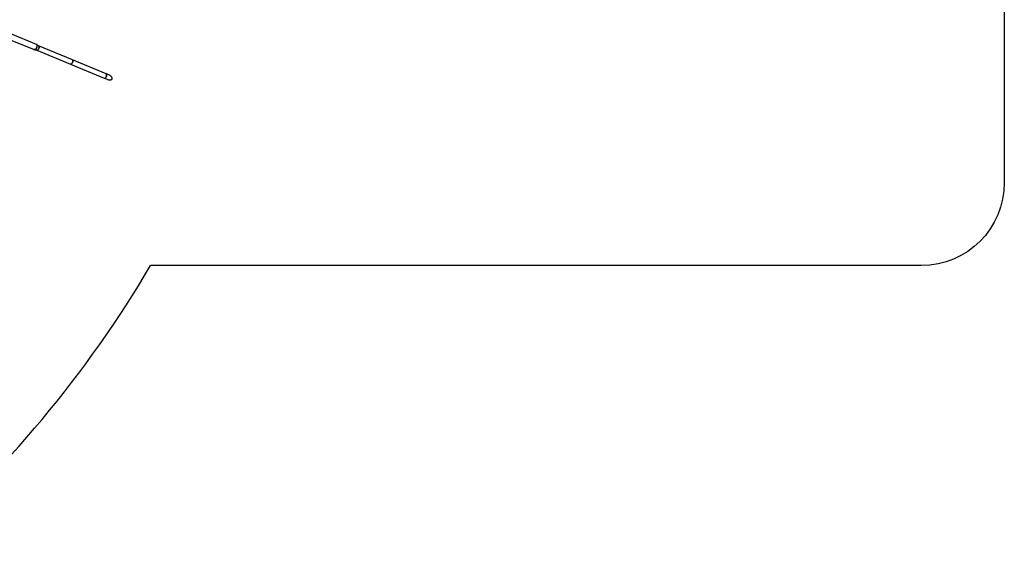
# Model space of a CAD drawing. Units: millimetres. Extents: x -19526 to 22508, y -15443 to 14694.
# Drawn here: x 602 to 6535, y -10051 to -6832 of the extents above; entities that cross this region are included whole.
import ezdxf

# ---------------------------------------------------------------- set-up
doc = ezdxf.new("R2010")
doc.units = ezdxf.units.MM
doc.layers.add('STREFA', color=1, linetype='Continuous')
doc.layers.add('WIDOK', color=7, linetype='Continuous')

msp = doc.modelspace()

# ---------------------------------------------------------------- linework, layer by layer
at = {"layer": 'STREFA'}
for p, q in [((6534.52, -4814.67, -777.86), (6534.52, -7814.67, -777.86)), ((6034.52, -8314.67, -777.86), (1390.3, -8314.67, -777.86))]:
    msp.add_line(p, q, dxfattribs=at)
at = {"layer": 'STREFA', "extrusion": (0, 0, -1)}
msp.add_arc((-6034.52, -7814.67, 777.86), 500, 180, 270, dxfattribs=at)
at = {"layer": 'STREFA'}
msp.add_arc((-4559.3, -4820.07), 6900, 310.70709, 329.571447, dxfattribs=at)
at = {"layer": 'WIDOK'}
for p, q in [((702.16, -6981.12, -777.86), (548.21, -6917.35, -777.86)), ((535.25, -6948.62, -777.86), (689.2, -7012.39, -777.86)), ((703.27, -6999.9, -777.86), (701.93, -7002.73, -777.86)), ((702.16, -6981.12, -777.86), (703.45, -6982.28, -777.86)), ((704.46, -6982.42, -777.86), (702.16, -6981.12, -777.86)), ((704.32, -6996.95, -777.86), (703.27, -6999.9, -777.86)), ((703.45, -6982.28, -777.86), (704.46, -6983.92, -777.86)), ((705.06, -6993.99, -777.86), (704.32, -6996.95, -777.86)), ((705.73, -6983.56, -777.86), (704.46, -6982.42, -777.86)), ((713.73, -6989.37, -777.86), (704.46, -6982.42, -777.86)), ((704.46, -6983.92, -777.86), (705.14, -6985.99, -777.86)), ((705.44, -6991.11, -777.86), (705.06, -6993.99, -777.86)), ((705.14, -6985.99, -777.86), (705.47, -6988.41, -777.86)), ((705.47, -6988.41, -777.86), (705.44, -6991.11, -777.86)), ((705.55, -7000.84, -777.86), (706.58, -6997.95, -777.86)), ((706.71, -6985.17, -777.86), (705.73, -6983.56, -777.86)), ((706.58, -6997.95, -777.86), (707.3, -6995.05, -777.86)), ((707.38, -6987.2, -777.86), (706.71, -6985.17, -777.86)), ((707.3, -6995.05, -777.86), (707.68, -6992.22, -777.86)), ((707.71, -6989.58, -777.86), (707.38, -6987.2, -777.86)), ((707.68, -6992.22, -777.86), (707.71, -6989.58, -777.86)), ((715.61, -6989.87, -777.86), (712.88, -6988.73, -777.86)), ((715.61, -6989.87, -777.86), (717.21, -6991.05, -777.86)), ((918.95, -7074.09, -777.86), (715.61, -6989.87, -777.86)), ((717.21, -6991.05, -777.86), (715.61, -6989.87, -777.86)), ((717.21, -6991.05, -777.86), (718.34, -6993.03, -777.86)), ((718.34, -6993.03, -777.86), (717.21, -6991.05, -777.86)), ((718.89, -6998.8, -777.86), (718.29, -7002.21, -777.86)), ((718.29, -7002.21, -777.86), (718.89, -6998.8, -777.86)), ((718.34, -6993.03, -777.86), (718.91, -6995.67, -777.86)), ((718.91, -6995.67, -777.86), (718.34, -6993.03, -777.86)), ((718.91, -6995.67, -777.86), (718.89, -6998.8, -777.86)), ((718.89, -6998.8, -777.86), (718.91, -6995.67, -777.86)), ((690.94, -7012.49, -777.86), (689.2, -7012.39, -777.86)), ((689.2, -7012.39, -777.86), (691.75, -7013.1, -777.86)), ((692.81, -7012.04, -777.86), (690.94, -7012.49, -777.86)), ((691.75, -7013.1, -777.86), (693.46, -7013.19, -777.86)), ((691.75, -7013.1, -777.86), (703.14, -7014.72, -777.86)), ((694.76, -7011.06, -777.86), (692.81, -7012.04, -777.86)), ((693.46, -7013.19, -777.86), (695.29, -7012.75, -777.86)), ((696.71, -7009.58, -777.86), (694.76, -7011.06, -777.86)), ((695.29, -7012.75, -777.86), (697.2, -7011.78, -777.86)), ((698.59, -7007.65, -777.86), (696.71, -7009.58, -777.86)), ((697.2, -7011.78, -777.86), (699.11, -7010.33, -777.86)), ((700.36, -7005.34, -777.86), (698.59, -7007.65, -777.86)), ((699.11, -7010.33, -777.86), (700.96, -7008.44, -777.86)), ((701.93, -7002.73, -777.86), (700.36, -7005.34, -777.86)), ((700.96, -7008.44, -777.86), (702.69, -7006.18, -777.86)), ((702.08, -7014.57, -777.86), (704.9, -7015.74, -777.86)), ((702.69, -7006.18, -777.86), (704.24, -7003.61, -777.86)), ((704.24, -7003.61, -777.86), (705.55, -7000.84, -777.86)), ((704.9, -7015.74, -777.86), (908.24, -7099.96, -777.86)), ((706.86, -7016.03, -777.86), (704.9, -7015.74, -777.86)), ((704.9, -7015.74, -777.86), (706.86, -7016.03, -777.86)), ((709.06, -7015.43, -777.86), (706.86, -7016.03, -777.86)), ((706.86, -7016.03, -777.86), (709.06, -7015.43, -777.86)), ((711.33, -7013.96, -777.86), (709.06, -7015.43, -777.86)), ((709.06, -7015.43, -777.86), (711.33, -7013.96, -777.86)), ((713.54, -7011.74, -777.86), (711.33, -7013.96, -777.86)), ((711.33, -7013.96, -777.86), (713.54, -7011.74, -777.86)), ((715.52, -7008.9, -777.86), (713.54, -7011.74, -777.86)), ((713.54, -7011.74, -777.86), (715.52, -7008.9, -777.86)), ((717.14, -7005.65, -777.86), (715.52, -7008.9, -777.86)), ((715.52, -7008.9, -777.86), (717.14, -7005.65, -777.86)), ((718.29, -7002.21, -777.86), (717.14, -7005.65, -777.86)), ((717.14, -7005.65, -777.86), (718.29, -7002.21, -777.86)), ((908.24, -7099.96, -777.86), (1111.58, -7184.19, -777.86)), ((910.2, -7100.26, -777.86), (908.24, -7099.96, -777.86)), ((908.24, -7099.96, -777.86), (910.2, -7100.26, -777.86)), ((912.4, -7099.66, -777.86), (910.2, -7100.26, -777.86)), ((910.2, -7100.26, -777.86), (912.4, -7099.66, -777.86)), ((914.68, -7098.19, -777.86), (912.4, -7099.66, -777.86)), ((912.4, -7099.66, -777.86), (914.68, -7098.19, -777.86)), ((916.88, -7095.97, -777.86), (914.68, -7098.19, -777.86)), ((914.68, -7098.19, -777.86), (916.88, -7095.97, -777.86)), ((918.86, -7093.13, -777.86), (916.88, -7095.97, -777.86)), ((916.88, -7095.97, -777.86), (918.86, -7093.13, -777.86)), ((920.48, -7089.88, -777.86), (918.86, -7093.13, -777.86)), ((918.86, -7093.13, -777.86), (920.48, -7089.88, -777.86)), ((918.95, -7074.09, -777.86), (920.55, -7075.27, -777.86)), ((1122.29, -7158.32, -777.86), (918.95, -7074.09, -777.86)), ((920.55, -7075.27, -777.86), (918.95, -7074.09, -777.86)), ((921.63, -7086.44, -777.86), (920.48, -7089.88, -777.86)), ((920.48, -7089.88, -777.86), (921.63, -7086.44, -777.86)), ((920.55, -7075.27, -777.86), (921.68, -7077.25, -777.86)), ((921.68, -7077.25, -777.86), (920.55, -7075.27, -777.86)), ((922.24, -7083.03, -777.86), (921.63, -7086.44, -777.86)), ((921.63, -7086.44, -777.86), (922.24, -7083.03, -777.86)), ((921.68, -7077.25, -777.86), (922.25, -7079.9, -777.86)), ((922.25, -7079.9, -777.86), (921.68, -7077.25, -777.86)), ((922.25, -7079.9, -777.86), (922.24, -7083.03, -777.86)), ((922.24, -7083.03, -777.86), (922.25, -7079.9, -777.86)), ((1120.22, -7180.19, -777.86), (1122.2, -7177.36, -777.86)), ((1121.9, -7177.79, -777.86), (1121.34, -7178.71, -777.86)), ((1122.2, -7177.36, -777.86), (1123.82, -7174.11, -777.86)), ((1123.89, -7159.5, -777.86), (1122.29, -7158.32, -777.86)), ((1122.68, -7176.5, -777.86), (1122.37, -7177.02, -777.86)), ((1122.62, -7158.47, -777.86), (1122.41, -7158.41, -777.86)), ((1122.62, -7158.47, -777.86), (1123.77, -7159.36, -777.86)), ((1139.71, -7165.54, -777.86), (1122.62, -7158.47, -777.86)), ((1123.82, -7174.11, -777.86), (1122.68, -7176.5, -777.86)), ((1123.77, -7159.36, -777.86), (1123.83, -7159.46, -777.86)), ((1123.82, -7174.11, -777.86), (1124.97, -7170.66, -777.86)), ((1124.71, -7171.61, -777.86), (1123.82, -7174.11, -777.86)), ((1125.02, -7161.48, -777.86), (1123.89, -7159.5, -777.86)), ((1124.04, -7159.75, -777.86), (1124.67, -7160.67, -777.86)), ((1124.67, -7160.67, -777.86), (1124.87, -7161.22, -777.86)), ((1124.85, -7171.03, -777.86), (1124.71, -7171.61, -777.86)), ((1124.97, -7170.66, -777.86), (1125.58, -7167.26, -777.86)), ((1125.59, -7164.13, -777.86), (1125.02, -7161.48, -777.86)), ((1125.32, -7169.1, -777.86), (1125.07, -7170.15, -777.86)), ((1125.1, -7161.83, -777.86), (1125.29, -7162.37, -777.86)), ((1125.29, -7162.37, -777.86), (1125.52, -7163.79, -777.86)), ((1125.48, -7167.79, -777.86), (1125.32, -7169.1, -777.86)), ((1125.58, -7167.26, -777.86), (1125.59, -7164.13, -777.86)), ((1125.63, -7166.66, -777.86), (1125.58, -7167.03, -777.86)), ((1125.59, -7164.24, -777.86), (1125.62, -7164.39, -777.86)), ((1125.62, -7164.39, -777.86), (1125.63, -7166.66, -777.86)), ((1142.07, -7166.58, -777.86), (1139.71, -7165.54, -777.86)), ((1144.35, -7167.75, -777.86), (1142.07, -7166.58, -777.86)), ((1146.53, -7169.01, -777.86), (1144.35, -7167.75, -777.86)), ((1148.6, -7170.37, -777.86), (1146.53, -7169.01, -777.86)), ((1150.53, -7171.81, -777.86), (1148.6, -7170.37, -777.86)), ((1152.31, -7173.31, -777.86), (1150.53, -7171.81, -777.86)), ((1153.91, -7174.86, -777.86), (1152.31, -7173.31, -777.86)), ((1155.32, -7176.44, -777.86), (1153.91, -7174.86, -777.86)), ((1156.53, -7178.04, -777.86), (1155.32, -7176.44, -777.86)), ((1157.53, -7179.65, -777.86), (1156.53, -7178.04, -777.86)), ((1111.58, -7184.19, -777.86), (1113.54, -7184.49, -777.86)), ((1111.72, -7184.21, -777.86), (1111.91, -7184.31, -777.86)), ((1111.91, -7184.31, -777.86), (1129, -7191.4, -777.86)), ((1113.35, -7184.5, -777.86), (1111.91, -7184.31, -777.86)), ((1113.47, -7184.48, -777.86), (1113.35, -7184.5, -777.86)), ((1113.54, -7184.49, -777.86), (1115.74, -7183.88, -777.86)), ((1114.92, -7184.21, -777.86), (1113.82, -7184.41, -777.86)), ((1115.45, -7183.96, -777.86), (1114.92, -7184.21, -777.86)), ((1115.74, -7183.88, -777.86), (1118.02, -7182.42, -777.86)), ((1116.57, -7183.45, -777.86), (1116.04, -7183.69, -777.86)), ((1117.73, -7182.61, -777.86), (1116.57, -7183.45, -777.86)), ((1118.02, -7182.42, -777.86), (1120.22, -7180.19, -777.86)), ((1118.22, -7182.25, -777.86), (1118.1, -7182.33, -777.86)), ((1119.83, -7180.65, -777.86), (1118.22, -7182.25, -777.86)), ((1120.06, -7180.36, -777.86), (1119.83, -7180.65, -777.86)), ((1121.34, -7178.71, -777.86), (1120.53, -7179.75, -777.86)), ((1129, -7191.4, -777.86), (1131.4, -7192.33, -777.86)), ((1131.4, -7192.33, -777.86), (1133.84, -7193.12, -777.86)), ((1133.84, -7193.12, -777.86), (1136.28, -7193.77, -777.86)), ((1136.28, -7193.77, -777.86), (1138.7, -7194.27, -777.86)), ((1138.7, -7194.27, -777.86), (1141.08, -7194.62, -777.86)), ((1141.08, -7194.62, -777.86), (1143.4, -7194.82, -777.86)), ((1143.4, -7194.82, -777.86), (1145.63, -7194.85, -777.86)), ((1145.63, -7194.85, -777.86), (1147.75, -7194.73, -777.86)), ((1147.75, -7194.73, -777.86), (1149.74, -7194.46, -777.86)), ((1149.74, -7194.46, -777.86), (1151.58, -7194.02, -777.86)), ((1151.58, -7194.02, -777.86), (1153.26, -7193.44, -777.86)), ((1153.26, -7193.44, -777.86), (1154.75, -7192.72, -777.86)), ((1154.75, -7192.72, -777.86), (1156.05, -7191.86, -777.86)), ((1156.05, -7191.86, -777.86), (1157.14, -7190.86, -777.86)), ((1157.14, -7190.86, -777.86), (1158.01, -7189.75, -777.86)), ((1158.31, -7181.25, -777.86), (1157.53, -7179.65, -777.86)), ((1158.01, -7189.75, -777.86), (1158.65, -7188.53, -777.86)), ((1158.85, -7182.82, -777.86), (1158.31, -7181.25, -777.86)), ((1158.65, -7188.53, -777.86), (1159.06, -7187.22, -777.86)), ((1159.16, -7184.35, -777.86), (1158.85, -7182.82, -777.86)), ((1159.06, -7187.22, -777.86), (1159.23, -7185.82, -777.86)), ((1159.23, -7185.82, -777.86), (1159.16, -7184.35, -777.86))]:
    msp.add_line(p, q, dxfattribs=at)

doc.saveas('drawing.dxf')
